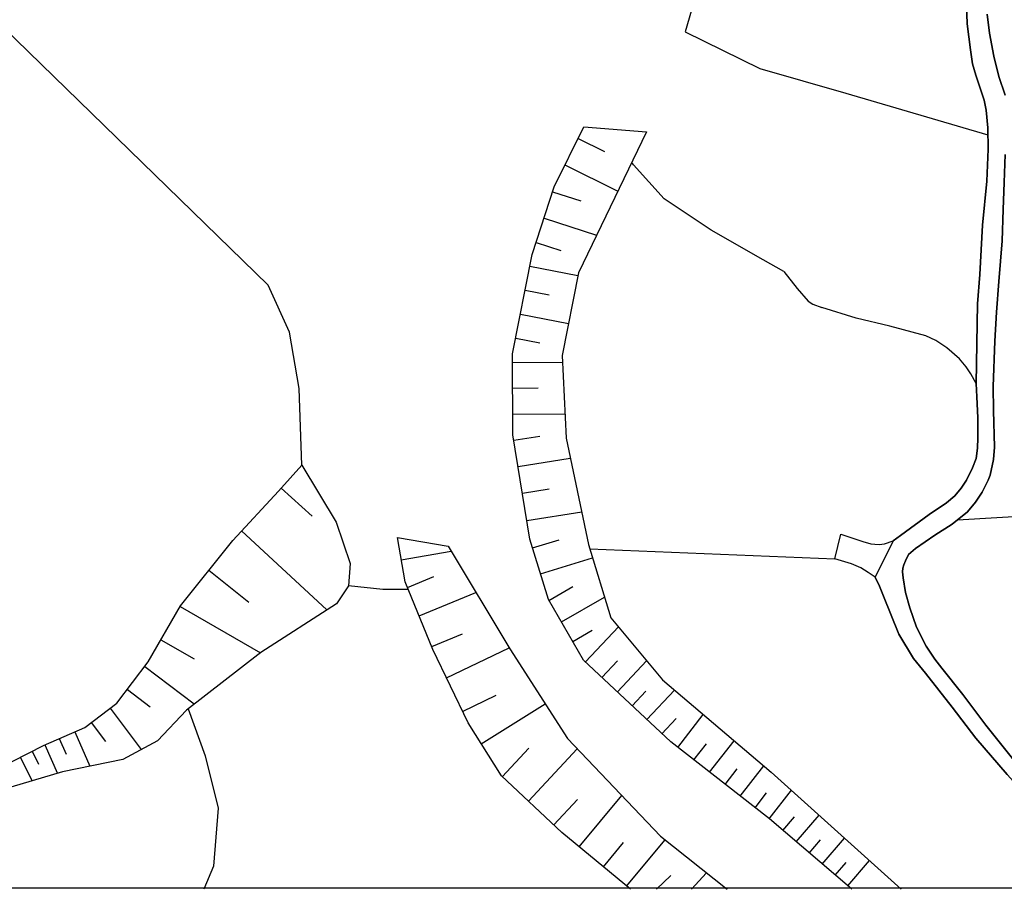
# Model space of a CAD drawing. Extents: x -10 to 410, y -24 to 273.
# Drawn here: x 334 to 380, y 0 to 41 of the extents above; entities that cross this region are included whole.
import ezdxf

# ---------------------------------------------------------------- set-up
doc = ezdxf.new("R2010")
doc.units = 0
for name, color, linetype in [('05_DM_LINE', 7, 'Continuous'), ('08_ROAD_LINE', 3, 'Continuous'), ('09_ROAD_POLY', 5, 'Continuous'), ('印刷レイアウト', 1, 'Continuous'), ('印刷用フレーム', 1, 'Continuous'), ('背景', 3, 'Continuous')]:
    doc.layers.add(name, color=color, linetype=linetype)

msp = doc.modelspace()

# ---------------------------------------------------------------- linework, layer by layer
at = {"layer": '05_DM_LINE', "color": 253}
for p, q in [((360.603312, 35.466225), (363.558515, 35.245394)), ((360.337695, 34.92121), (361.57793, 34.311773)), ((359.722746, 33.677186), (362.212861, 32.450388)), ((359.142592, 32.421105), (360.462752, 31.991501)), ((358.742272, 31.18087), (361.21275, 30.38023)), ((358.367101, 30.026763), (359.523275, 29.651592)), ((358.072201, 28.915375), (360.328049, 28.471992)), ((357.853437, 27.790207), (358.978605, 27.565587)), ((357.62675, 26.661594), (359.886732, 26.216143)), ((357.407986, 25.530569), (358.536944, 25.311806)), ((357.267426, 24.376118), (359.607335, 24.391965)), ((357.267426, 23.181014), (358.466664, 23.186871)), ((357.267426, 21.956283), (359.722746, 21.966273)), ((357.318414, 20.721905), (358.536944, 20.915519)), ((357.51754, 19.491661), (359.972515, 19.886125)), ((346.367144, 18.471913), (347.837855, 17.145896)), ((357.716667, 18.23179), (358.978605, 18.436773)), ((357.927507, 16.940913), (360.507883, 17.356736)), ((344.507826, 16.460322), (348.523429, 12.741686)), ((358.193468, 15.655547), (359.447138, 16.040365)), ((352.023302, 15.097097), (354.363211, 15.505341)), ((360.892356, 15.616618), (372.421712, 15.141884)), ((358.572084, 14.430816), (361.023269, 15.18667)), ((342.972692, 14.60686), (344.857503, 13.101009)), ((352.312345, 13.802086), (353.546723, 14.306104)), ((352.863216, 12.460221), (355.533165, 13.556106)), ((358.966547, 13.180935), (360.097572, 13.841016)), ((359.552558, 12.171178), (361.582064, 13.346989)), ((341.617046, 12.901538), (345.392527, 10.72596)), ((353.453016, 11.017071), (354.902368, 11.610661)), ((360.087926, 11.251337), (361.007766, 11.780504)), ((360.683583, 10.296357), (362.232498, 11.946558)), ((340.716843, 11.331264), (342.282983, 10.43106)), ((354.152371, 9.536369), (357.097583, 10.950581)), ((361.462863, 9.565652), (362.193224, 10.341143)), ((362.193224, 8.880078), (363.562305, 10.341143)), ((339.956855, 10.081383), (342.287118, 8.311982)), ((339.136578, 9.001345), (340.216615, 8.181068)), ((362.876731, 8.231711), (363.527165, 8.921075)), ((363.572295, 7.581277), (364.872819, 8.966206)), ((354.908225, 7.966094), (356.478499, 8.721948)), ((338.322157, 8.110788), (339.792868, 6.165343)), ((355.787069, 6.43096), (358.796704, 8.311982)), ((337.437457, 7.440717), (338.107183, 6.552227)), ((364.283019, 6.91534), (364.947233, 7.626408)), ((365.02337, 6.270763), (366.228464, 7.821745)), ((336.667822, 7.005257), (337.376823, 5.380206)), ((335.933672, 6.68693), (336.251999, 5.950369)), ((366.523364, 5.100808), (367.683672, 6.5853)), ((334.652441, 6.091273), (334.962845, 5.481836)), ((335.261534, 6.39582), (335.847545, 5.046376)), ((356.7734, 4.886179), (358.02328, 6.225977)), ((358.007777, 3.735517), (360.302555, 6.200483)), ((365.777157, 5.680962), (366.372814, 6.440606)), ((334.097437, 5.806019), (334.662088, 4.696699)), ((367.252002, 4.530645), (367.822165, 5.261005)), ((367.966859, 3.975985), (369.082037, 5.401565)), ((369.332151, 2.905594), (370.376704, 4.251248)), ((359.202881, 2.62034), (360.318403, 3.821644)), ((360.392472, 1.597146), (362.39235, 4.011125)), ((368.66208, 3.430971), (369.20296, 4.126191)), ((369.966737, 2.360579), (370.511751, 3.001367)), ((370.597534, 1.825556), (371.671715, 3.081293)), ((362.623172, -0.254593), (364.433569, 1.927186)), ((371.216618, 1.296045), (371.747852, 1.915473)), ((371.828122, 0.776525), (372.87302, 1.995399)), ((361.533143, 0.651812), (362.478478, 1.790416)), ((373.02736, -0.248736), (374.046764, 0.940856)), ((372.433426, 0.255282), (372.947089, 0.860585)), ((364.027393, -0.408933), (364.697119, 0.235645)), ((365.677593, -0.408933), (366.386594, 0.366558))]:
    msp.add_line(p, q, dxfattribs=at)
for points in [[(359.892589, 67.036391), (362.411987, 65.825439), (372.687329, 60.620589), (371.462942, 53.472016), (370.193424, 47.690801), (369.126823, 45.391889), (368.831923, 44.761092), (367.318148, 43.31174), (365.966637, 41.99158), (365.373047, 39.950361), (368.892556, 38.221956), (372.927797, 37.061993), (379.617139, 35.091054)], [(347.347618, 19.556085), (347.222561, 23.15552), (346.767464, 25.811689), (345.767353, 28.020684), (330.912101, 42.491463)], [(373.212706, -0.408933), (369.337663, 2.905594), (364.697119, 6.526733), (360.591599, 10.380073), (358.943121, 13.226066), (358.068411, 16.071715), (357.273283, 20.985799), (357.25778, 24.786428), (358.183477, 29.46039), (359.216661, 32.645725), (360.603312, 35.466225)], [(363.558515, 35.245394), (360.353543, 28.597049), (359.591832, 24.706502), (359.777178, 20.825602), (360.832067, 15.821601), (361.876964, 12.370304), (364.308512, 9.446452), (369.421723, 5.110799), (375.537112, -0.408933)], [(364.392573, 32.091064), (362.943221, 33.686833), (362.863295, 33.796042)], [(370.01738, 28.665262), (369.042763, 29.216132), (366.603635, 30.616564), (364.392573, 32.091064)], [(370.01738, 28.665262), (370.652311, 27.866688), (371.162185, 27.276544), (371.382671, 27.120481), (371.812619, 26.96614)], [(379.072125, 23.391854), (378.812364, 23.856597), (378.597735, 24.171134), (378.273551, 24.552162), (377.687541, 25.071682), (377.17181, 25.415503), (376.697076, 25.635989), (374.997955, 26.091086), (373.418034, 26.475903), (371.812619, 26.96614)], [(331.591819, 4.526511), (335.197111, 6.366536), (337.13291, 7.206451), (338.648408, 8.350911), (340.122909, 10.296357), (341.632894, 12.927032), (344.091659, 16.011081), (346.247944, 18.335143), (347.347618, 19.556085)], [(347.347618, 19.556085), (348.956822, 16.866498), (349.613113, 14.931044), (349.536976, 13.866509), (348.97267, 13.030729), (345.40803, 10.735607), (341.921937, 8.026728), (340.558369, 6.575654), (338.927805, 5.696465), (336.078022, 5.116656), (333.232373, 4.270885), (332.433455, 4.347021), (331.591819, 4.526511)], [(378.193281, 16.981909), (383.742296, 17.306093), (385.033173, 17.196539), (386.212774, 16.516821), (387.207029, 15.380284), (388.238146, 13.940579), (388.773513, 13.030729), (388.9375, 9.686919), (388.947146, 6.491593), (388.956793, 3.530534), (388.546826, 1.475879)], [(362.808518, -0.408933), (359.581841, 2.266873), (356.728613, 4.930965), (355.162128, 7.426937), (353.511583, 10.876166), (352.206925, 14.065636), (351.837956, 16.145785)], [(351.837956, 16.145785), (354.222651, 15.735818), (357.126866, 10.90545), (359.837812, 6.69072), (364.216873, 2.09703), (367.353288, -0.408933)], [(352.353342, 13.706312), (351.162028, 13.700456), (349.536976, 13.866509)], [(341.998074, 8.085295), (342.792858, 5.880089), (343.408152, 3.411334), (343.193178, 0.676961), (342.728434, -0.408933)]]:
    msp.add_lwpolyline(points, dxfattribs=at)
at = {"layer": '08_ROAD_LINE', "color": 253}
for p, q in [((379.072125, 23.391854), (379.132758, 27.14184)), ((372.421712, 15.141884), (372.693186, 16.296335))]:
    msp.add_line(p, q, dxfattribs=at)
for points in [[(379.132758, 27.14184), (379.242312, 28.530558), (379.367025, 30.85083), (379.572352, 32.911342), (379.632642, 34.41547), (379.613349, 35.421094), (379.533078, 36.251362), (379.443161, 36.735742), (379.257815, 37.296259), (379.042841, 37.911553), (378.892635, 38.43693), (378.793072, 39.097011), (378.648378, 40.321742), (378.613238, 41.210232)], [(379.581999, 40.780629), (379.697065, 39.876291), (379.902393, 38.8059), (380.132869, 37.84713), (380.42777, 36.956228)], [(380.421913, 34.165356), (380.386773, 32.856909), (380.337853, 31.575678), (380.283076, 30.110824), (380.136659, 28.186738), (380.017459, 26.74531), (379.937533, 25.392076), (379.867253, 23.255084), (379.882756, 22.13026), (379.921685, 20.401511), (379.873109, 19.821701), (379.716702, 19.075494), (379.626785, 18.850873), (379.353589, 18.28071), (379.027338, 17.815622), (378.662158, 17.350879), (377.933521, 16.776581), (377.12289, 16.251204), (376.206839, 15.630054), (375.882655, 15.346867), (375.747952, 15.051967), (375.662169, 14.85663), (375.617038, 14.700567), (375.597401, 14.530724), (375.632886, 14.255116), (375.747952, 13.556106), (375.947078, 12.835392), (376.251969, 11.931055), (376.712923, 11.026717), (377.12289, 10.421069), (377.457064, 9.9956), (378.437538, 8.755366), (379.527222, 7.321517), (380.777447, 5.741596)], [(375.161941, 15.991444), (375.501972, 16.245348), (376.857273, 17.231679), (377.662047, 17.786339), (378.068224, 18.110522), (378.357267, 18.471913), (378.613238, 18.850873), (378.898492, 19.427238), (379.062478, 19.866488), (379.132758, 20.347078), (379.136548, 20.835248), (379.142405, 21.780583), (379.097618, 22.761057), (379.072125, 23.391854)], [(372.693186, 16.296335), (373.728437, 15.966295), (374.107397, 15.856741), (374.302734, 15.841238), (374.498071, 15.825391), (374.757831, 15.847095), (375.161941, 15.991444)], [(374.308591, 14.27682), (373.991987, 14.495584), (373.632663, 14.721927), (373.20306, 14.901761), (372.421712, 15.141884)], [(385.917874, -0.289733), (384.56843, 1.126202), (382.761822, 2.696476), (381.793061, 3.64181), (381.257693, 4.177178), (380.527333, 4.995388), (379.046631, 6.696577), (377.93731, 8.155575), (376.68364, 9.760989), (376.117266, 10.446563), (375.433415, 11.591024), (375.062378, 12.491572), (374.712701, 13.385919), (374.511507, 13.851006), (374.308591, 14.27682)]]:
    msp.add_lwpolyline(points, dxfattribs=at)
at = {"layer": '09_ROAD_POLY', "color": 7}
for points in [[(378.613238, 41.210232), (378.648378, 40.321742), (378.793072, 39.097011), (378.892635, 38.43693), (379.042841, 37.911553), (379.257815, 37.296259), (379.443161, 36.735742), (379.533078, 36.251362), (379.613349, 35.421094), (379.632642, 34.41547), (379.572352, 32.911342), (379.367025, 30.85083), (379.242312, 28.530558), (379.132758, 27.14184), (379.072125, 23.391854), (379.097618, 22.761057), (379.142405, 21.780583), (379.136548, 20.835248), (379.132758, 20.347078), (379.062478, 19.866488), (378.898492, 19.427238), (378.613238, 18.850873), (378.357267, 18.471913), (378.068224, 18.110522), (377.662047, 17.786339), (376.857273, 17.231679), (375.501972, 16.245348), (375.161941, 15.991444), (375.160219, 15.989722), (374.306524, 14.27682), (374.308591, 14.27682), (374.511507, 13.851006), (374.712701, 13.385919), (375.062378, 12.491572), (375.433415, 11.591024), (376.117266, 10.446563), (376.68364, 9.760989), (377.93731, 8.155575), (379.046631, 6.696577), (380.527333, 4.995388)], [(380.42777, 36.956228), (380.132869, 37.84713), (379.902393, 38.8059), (379.697065, 39.876291), (379.581999, 40.780629)], [(380.777447, 5.741596), (379.527222, 7.321517), (378.437538, 8.755366), (377.457064, 9.9956), (377.12289, 10.421069), (376.712923, 11.026717), (376.251969, 11.931055), (375.947078, 12.835392), (375.747952, 13.556106), (375.632886, 14.255116), (375.597401, 14.530724), (375.617038, 14.700567), (375.662169, 14.85663), (375.747952, 15.051967), (375.882655, 15.346867), (376.206839, 15.630054), (377.12289, 16.251204), (377.933521, 16.776581), (378.662158, 17.350879), (379.027338, 17.815622), (379.353589, 18.28071), (379.626785, 18.850873), (379.716702, 19.075494), (379.873109, 19.821701), (379.921685, 20.401511), (379.882756, 22.13026), (379.867253, 23.255084), (379.937533, 25.392076), (380.017459, 26.74531), (380.136659, 28.186738), (380.283076, 30.110824), (380.337853, 31.575678), (380.386773, 32.856909), (380.421913, 34.165356)]]:
    msp.add_lwpolyline(points, dxfattribs=at)
msp.add_lwpolyline([(372.693186, 16.296335), (373.728437, 15.966295), (374.107397, 15.856741), (374.302734, 15.841238), (374.498071, 15.825391), (374.757831, 15.847095), (375.160219, 15.989722), (374.306524, 14.27682), (373.991987, 14.495584), (373.632663, 14.721927), (373.20306, 14.901761), (372.421712, 15.141884), (372.693186, 16.296335)], close=True, dxfattribs=at)
at = {"layer": '印刷レイアウト', "color": 7}
msp.add_lwpolyline([(399.647269, -0.352433), (-0.353122, -0.352433), (-0.353122, 249.647122), (399.647269, 249.647122)], close=True, dxfattribs=at)
at = {"layer": '印刷用フレーム', "color": 7}
msp.add_lwpolyline([(399.647268, -0.352778), (-0.352778, -0.352778), (-0.352778, 249.647122), (399.647268, 249.647122)], close=True, dxfattribs=at)
msp.add_lwpolyline([(399.647268, -0.352778), (-0.352778, -0.352778), (-0.352778, 249.647122), (399.647268, 249.647122)], close=True, dxfattribs=at)
at = {"layer": '背景', "color": 7}
msp.add_lwpolyline([(399.647268, -0.352778), (-0.352778, -0.352778), (-0.352778, 249.647122), (399.647268, 249.647122)], close=True, dxfattribs=at)

doc.saveas('drawing.dxf')
